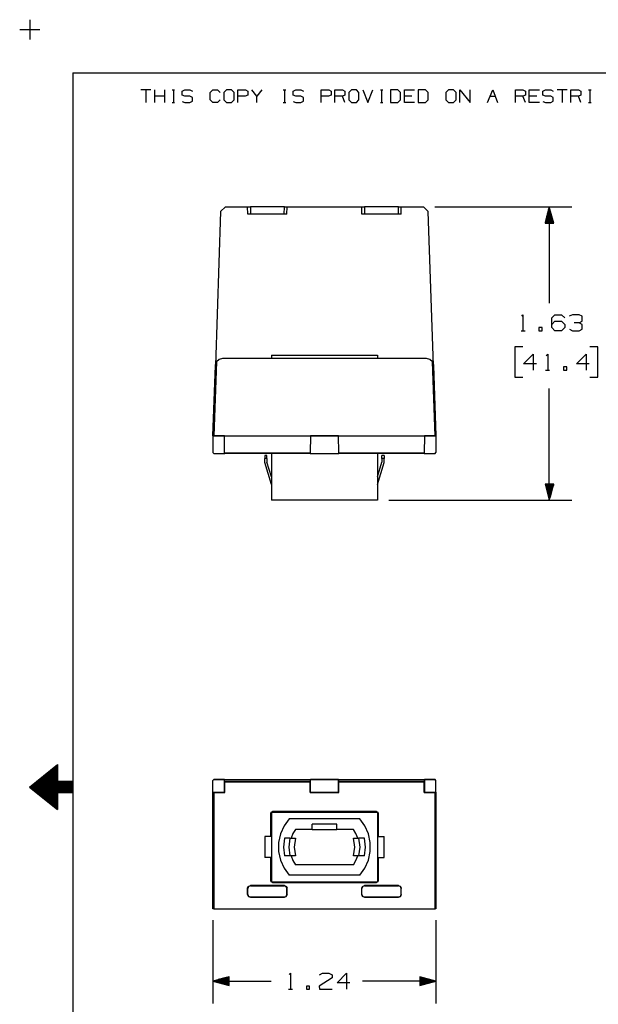
# Model space of a CAD drawing. Extents: x 0 to 11, y 0 to 8.5.
# Drawn here: x 0 to 3.2, y 3 to 8.5 of the extents above; entities that cross this region are included whole.
import ezdxf

# ---------------------------------------------------------------- set-up
doc = ezdxf.new("R2010")
doc.units = 0
doc.layers.add('3', color=3, linetype='CONTINUOUS')
doc.layers.add('7', color=7, linetype='CONTINUOUS')

msp = doc.modelspace()

# ---------------------------------------------------------------- linework, layer by layer
at = {"layer": '3', "color": 7}
for p, q in [((2.3091, 7.4567), (3.0719, 7.4567)), ((2.9469, 7.4567), (2.9232, 7.3661)), ((2.9469, 7.4567), (2.9469, 6.9203)), ((2.9469, 7.3661), (2.9469, 7.4567)), ((2.9469, 7.3661), (2.9469, 7.4567)), ((2.9715, 7.3661), (2.9469, 7.4567)), ((2.9331, 7.3661), (2.9331, 7.4045)), ((2.935, 7.3661), (2.935, 7.4114)), ((2.937, 7.3661), (2.937, 7.4193)), ((2.939, 7.3661), (2.939, 7.4262)), ((2.9409, 7.3661), (2.9409, 7.4341)), ((2.9429, 7.3661), (2.9429, 7.4419)), ((2.9449, 7.3661), (2.9449, 7.4488)), ((2.9488, 7.3661), (2.9488, 7.4488)), ((2.9508, 7.3661), (2.9508, 7.4419)), ((2.9528, 7.3661), (2.9528, 7.4341)), ((2.9547, 7.3661), (2.9547, 7.4262)), ((2.9567, 7.3661), (2.9567, 7.4193)), ((2.9587, 7.3661), (2.9587, 7.4114)), ((2.9606, 7.3661), (2.9606, 7.4045)), ((2.9232, 7.3661), (2.9232, 7.3671)), ((2.9232, 7.3661), (2.9232, 7.3671)), ((2.9232, 7.3661), (2.9715, 7.3661)), ((2.9252, 7.3661), (2.9252, 7.374)), ((2.9272, 7.3661), (2.9272, 7.3819)), ((2.9291, 7.3661), (2.9291, 7.3898)), ((2.9311, 7.3661), (2.9311, 7.3967)), ((2.9626, 7.3661), (2.9626, 7.3967)), ((2.9646, 7.3661), (2.9646, 7.3898)), ((2.9665, 7.3661), (2.9665, 7.3819)), ((2.9695, 7.3661), (2.9695, 7.374)), ((2.9715, 7.3661), (2.9715, 7.3671)), ((2.9715, 7.3661), (2.9715, 7.3671)), ((2.9469, 5.8248), (2.9469, 6.4459)), ((2.9715, 5.9144), (2.9232, 5.9144)), ((2.9232, 5.9144), (2.9469, 5.8248)), ((2.9252, 5.9144), (2.9252, 5.9065)), ((2.9272, 5.9144), (2.9272, 5.8996)), ((2.9291, 5.9144), (2.9291, 5.8917)), ((2.9311, 5.9144), (2.9311, 5.8848)), ((2.9331, 5.9144), (2.9331, 5.877)), ((2.935, 5.9144), (2.935, 5.8691)), ((2.937, 5.9144), (2.937, 5.8622)), ((2.939, 5.9144), (2.939, 5.8543)), ((2.9409, 5.9144), (2.9409, 5.8474)), ((2.9429, 5.9144), (2.9429, 5.8396)), ((2.9449, 5.9144), (2.9449, 5.8327)), ((2.9469, 5.9144), (2.9469, 5.8248)), ((2.9469, 5.9144), (2.9469, 5.8248)), ((2.9469, 5.8248), (2.9715, 5.9144)), ((2.9488, 5.9144), (2.9488, 5.8327)), ((2.9508, 5.9144), (2.9508, 5.8396)), ((2.9528, 5.9144), (2.9528, 5.8474)), ((2.9547, 5.9144), (2.9547, 5.8543)), ((2.9567, 5.9144), (2.9567, 5.8622)), ((2.9587, 5.9144), (2.9587, 5.8691)), ((2.9606, 5.9144), (2.9606, 5.877)), ((2.9626, 5.9144), (2.9626, 5.8848)), ((2.9646, 5.9144), (2.9646, 5.8917)), ((2.9665, 5.9144), (2.9665, 5.8996)), ((2.9695, 5.9144), (2.9695, 5.9065)), ((2.0531, 5.8248), (3.0719, 5.8248)), ((1.0748, 3.4862), (1.0748, 3.0226)), ((2.3159, 3.4862), (2.3159, 3.0226)), ((1.1654, 3.1713), (1.0748, 3.1476)), ((1.0748, 3.1476), (1.3996, 3.1476)), ((1.1654, 3.1476), (1.0748, 3.1476)), ((1.1654, 3.1476), (1.0748, 3.1476)), ((1.0748, 3.1476), (1.1654, 3.123)), ((1.1654, 3.1496), (1.0827, 3.1496)), ((1.1654, 3.1457), (1.0827, 3.1457)), ((1.1654, 3.1516), (1.0896, 3.1516)), ((1.1654, 3.1437), (1.0896, 3.1437)), ((1.1654, 3.1535), (1.0974, 3.1535)), ((1.1654, 3.1417), (1.0974, 3.1417)), ((1.1654, 3.1555), (1.1043, 3.1555)), ((1.1654, 3.1398), (1.1043, 3.1398)), ((1.1654, 3.1575), (1.1122, 3.1575)), ((1.1654, 3.1378), (1.1122, 3.1378)), ((1.1654, 3.1594), (1.1201, 3.1594)), ((1.1654, 3.1358), (1.1201, 3.1358)), ((1.1654, 3.1614), (1.127, 3.1614)), ((1.1654, 3.1339), (1.127, 3.1339)), ((1.1654, 3.1634), (1.1348, 3.1634)), ((1.1654, 3.1319), (1.1348, 3.1319)), ((1.1654, 3.1654), (1.1417, 3.1654)), ((1.1654, 3.1299), (1.1417, 3.1299)), ((1.1654, 3.1673), (1.1496, 3.1673)), ((1.1654, 3.128), (1.1496, 3.128)), ((1.1654, 3.1693), (1.1575, 3.1693)), ((1.1654, 3.126), (1.1575, 3.126)), ((1.1654, 3.1713), (1.1644, 3.1713)), ((1.1654, 3.1713), (1.1644, 3.1713)), ((1.1654, 3.123), (1.1654, 3.1713)), ((2.3159, 3.1476), (1.9075, 3.1476)), ((2.3159, 3.1476), (2.2264, 3.1713)), ((2.2264, 3.1713), (2.2264, 3.123)), ((2.2264, 3.1693), (2.2343, 3.1693)), ((2.2264, 3.1673), (2.2421, 3.1673)), ((2.2264, 3.1654), (2.249, 3.1654)), ((2.2264, 3.1634), (2.2569, 3.1634)), ((2.2264, 3.1614), (2.2638, 3.1614)), ((2.2264, 3.1594), (2.2717, 3.1594)), ((2.2264, 3.1575), (2.2795, 3.1575)), ((2.2264, 3.1555), (2.2864, 3.1555)), ((2.2264, 3.1535), (2.2943, 3.1535)), ((2.2264, 3.1516), (2.3012, 3.1516)), ((2.2264, 3.1496), (2.3091, 3.1496)), ((2.2264, 3.123), (2.3159, 3.1476)), ((2.2264, 3.1476), (2.3159, 3.1476)), ((2.2264, 3.1476), (2.3159, 3.1476)), ((2.2264, 3.1457), (2.3091, 3.1457)), ((2.2264, 3.1437), (2.3012, 3.1437)), ((2.2264, 3.1417), (2.2943, 3.1417)), ((2.2264, 3.1398), (2.2864, 3.1398)), ((2.2264, 3.1378), (2.2795, 3.1378)), ((2.2264, 3.1358), (2.2717, 3.1358)), ((2.2264, 3.1339), (2.2638, 3.1339)), ((2.2264, 3.1319), (2.2569, 3.1319)), ((2.2264, 3.1299), (2.249, 3.1299)), ((2.2264, 3.128), (2.2421, 3.128)), ((2.2264, 3.126), (2.2343, 3.126)), ((1.1654, 3.124), (1.1644, 3.124)), ((1.1654, 3.124), (1.1644, 3.124))]:
    msp.add_line(p, q, dxfattribs=at)
at = {"layer": '7', "color": 7}
for p, q in [((0.0561, 8.499), (0.0561, 8.3888)), ((0, 8.4439), (0.1112, 8.4439)), ((0.2953, 8.2037), (0.2953, 0.25)), ((0.2953, 8.2037), (10.7441, 8.2037)), ((0.7293, 8.1083), (0.6732, 8.1083)), ((0.7018, 8.1083), (0.7018, 8.0384)), ((0.751, 8.0384), (0.751, 8.1083)), ((0.8071, 8.0738), (0.751, 8.0738)), ((0.8071, 8.0384), (0.8071, 8.1083)), ((0.8484, 8.1083), (0.8622, 8.1083)), ((0.8563, 8.1083), (0.8563, 8.0384)), ((0.9045, 8.1014), (0.9193, 8.1083)), ((0.9045, 8.0797), (0.9045, 8.1014)), ((0.9193, 8.0738), (0.9045, 8.0797)), ((0.9193, 8.1083), (0.9469, 8.1083)), ((0.9469, 8.0738), (0.9193, 8.0738)), ((0.9469, 8.1083), (0.9616, 8.1014)), ((0.9616, 8.0659), (0.9469, 8.0738)), ((0.9616, 8.0453), (0.9616, 8.0659)), ((1.0591, 8.0945), (1.0738, 8.1083)), ((1.0591, 8.0522), (1.0591, 8.0945)), ((1.0738, 8.1083), (1.1014, 8.1083)), ((1.1014, 8.1083), (1.1152, 8.0945)), ((1.1506, 8.1083), (1.1358, 8.0945)), ((1.1358, 8.0945), (1.1358, 8.0522)), ((1.1791, 8.1083), (1.1506, 8.1083)), ((1.1929, 8.0945), (1.1791, 8.1083)), ((1.1929, 8.0522), (1.1929, 8.0945)), ((1.2136, 8.0384), (1.2136, 8.1083)), ((1.2136, 8.1083), (1.2559, 8.1083)), ((1.2549, 8.0738), (1.2136, 8.0738)), ((1.2697, 8.0797), (1.2549, 8.0738)), ((1.2559, 8.1083), (1.2697, 8.1014)), ((1.2697, 8.1014), (1.2697, 8.0797)), ((1.3189, 8.0738), (1.2913, 8.1083)), ((1.3474, 8.1083), (1.3189, 8.0738)), ((1.3189, 8.0384), (1.3189, 8.0738)), ((1.4665, 8.1083), (1.4803, 8.1083)), ((1.4734, 8.1083), (1.4734, 8.0384)), ((1.5217, 8.1014), (1.5364, 8.1083)), ((1.5217, 8.0797), (1.5217, 8.1014)), ((1.5364, 8.0738), (1.5217, 8.0797)), ((1.5364, 8.1083), (1.565, 8.1083)), ((1.565, 8.0738), (1.5364, 8.0738)), ((1.565, 8.1083), (1.5787, 8.1014)), ((1.5787, 8.0659), (1.565, 8.0738)), ((1.5787, 8.0453), (1.5787, 8.0659)), ((1.6772, 8.0384), (1.6772, 8.1083)), ((1.6772, 8.1083), (1.7195, 8.1083)), ((1.7185, 8.0738), (1.6772, 8.0738)), ((1.7333, 8.0797), (1.7185, 8.0738)), ((1.7195, 8.1083), (1.7333, 8.1014)), ((1.7333, 8.1014), (1.7333, 8.0797)), ((1.7539, 8.0384), (1.7539, 8.1083)), ((1.7539, 8.1083), (1.7963, 8.1083)), ((1.7963, 8.0738), (1.7539, 8.0738)), ((1.7963, 8.1083), (1.81, 8.1014)), ((1.81, 8.0797), (1.7963, 8.0738)), ((1.81, 8.0384), (1.7963, 8.0738)), ((1.81, 8.1014), (1.81, 8.0797)), ((1.8455, 8.1083), (1.8307, 8.0945)), ((1.8307, 8.0945), (1.8307, 8.0522)), ((1.874, 8.1083), (1.8455, 8.1083)), ((1.8878, 8.0945), (1.874, 8.1083)), ((1.8878, 8.0522), (1.8878, 8.0945)), ((1.9085, 8.1083), (1.937, 8.0384)), ((1.937, 8.0384), (1.9646, 8.1083)), ((2.0069, 8.1083), (2.0207, 8.1083)), ((2.0138, 8.1083), (2.0138, 8.0384)), ((2.063, 8.1083), (2.063, 8.0384)), ((2.1043, 8.1083), (2.063, 8.1083)), ((2.1191, 8.0945), (2.1043, 8.1083)), ((2.1191, 8.0522), (2.1191, 8.0945)), ((2.1407, 8.0384), (2.1407, 8.1083)), ((2.1407, 8.1083), (2.1969, 8.1083)), ((2.1821, 8.0738), (2.1407, 8.0738)), ((2.2589, 8.1083), (2.2175, 8.1083)), ((2.2175, 8.1083), (2.2175, 8.0384)), ((2.2736, 8.0945), (2.2589, 8.1083)), ((2.2736, 8.0522), (2.2736, 8.0945)), ((2.3858, 8.1083), (2.3711, 8.0945)), ((2.3711, 8.0945), (2.3711, 8.0522)), ((2.4144, 8.1083), (2.3858, 8.1083)), ((2.4281, 8.0945), (2.4144, 8.1083)), ((2.4281, 8.0522), (2.4281, 8.0945)), ((2.4498, 8.0384), (2.4498, 8.1083)), ((2.4498, 8.1083), (2.5059, 8.0384)), ((2.5059, 8.0384), (2.5059, 8.1083)), ((2.6033, 8.0384), (2.6319, 8.1083)), ((2.6181, 8.0738), (2.6457, 8.0738)), ((2.6319, 8.1083), (2.6594, 8.0384)), ((2.7579, 8.0384), (2.7579, 8.1083)), ((2.7579, 8.1083), (2.8002, 8.1083)), ((2.8002, 8.0738), (2.7579, 8.0738)), ((2.8002, 8.1083), (2.814, 8.1014)), ((2.814, 8.0797), (2.8002, 8.0738)), ((2.814, 8.0384), (2.8002, 8.0738)), ((2.814, 8.1014), (2.814, 8.0797)), ((2.8356, 8.0384), (2.8356, 8.1083)), ((2.8356, 8.1083), (2.8917, 8.1083)), ((2.878, 8.0738), (2.8356, 8.0738)), ((2.9114, 8.1014), (2.9262, 8.1083)), ((2.9114, 8.0797), (2.9114, 8.1014)), ((2.9262, 8.0738), (2.9114, 8.0797)), ((2.9262, 8.1083), (2.9547, 8.1083)), ((2.9547, 8.0738), (2.9262, 8.0738)), ((2.9547, 8.1083), (2.9685, 8.1014)), ((2.9685, 8.0659), (2.9547, 8.0738)), ((2.9685, 8.0453), (2.9685, 8.0659)), ((3.0463, 8.1083), (2.9902, 8.1083)), ((3.0177, 8.1083), (3.0177, 8.0384)), ((3.0669, 8.0384), (3.0669, 8.1083)), ((3.0669, 8.1083), (3.1093, 8.1083)), ((3.1093, 8.0738), (3.0669, 8.0738)), ((3.1093, 8.1083), (3.123, 8.1014)), ((3.123, 8.0797), (3.1093, 8.0738)), ((3.123, 8.0384), (3.1093, 8.0738)), ((3.123, 8.1014), (3.123, 8.0797)), ((3.1654, 8.1083), (3.1791, 8.1083)), ((3.1722, 8.1083), (3.1722, 8.0384)), ((0.8484, 8.0384), (0.8622, 8.0384)), ((0.9045, 8.0443), (0.9183, 8.0384)), ((0.9183, 8.0384), (0.9469, 8.0384)), ((0.9469, 8.0384), (0.9616, 8.0453)), ((1.0738, 8.0384), (1.0591, 8.0522)), ((1.1004, 8.0384), (1.0738, 8.0384)), ((1.1152, 8.0522), (1.1004, 8.0384)), ((1.1358, 8.0522), (1.1506, 8.0384)), ((1.1506, 8.0384), (1.1791, 8.0384)), ((1.1791, 8.0384), (1.1929, 8.0522)), ((1.4665, 8.0384), (1.4803, 8.0384)), ((1.5217, 8.0443), (1.5364, 8.0384)), ((1.5364, 8.0384), (1.565, 8.0384)), ((1.565, 8.0384), (1.5787, 8.0453)), ((1.8307, 8.0522), (1.8455, 8.0384)), ((1.8455, 8.0384), (1.874, 8.0384)), ((1.874, 8.0384), (1.8878, 8.0522)), ((2.0069, 8.0384), (2.0207, 8.0384)), ((2.063, 8.0384), (2.1043, 8.0384)), ((2.1043, 8.0384), (2.1191, 8.0522)), ((2.1969, 8.0384), (2.1407, 8.0384)), ((2.2175, 8.0384), (2.2589, 8.0384)), ((2.2589, 8.0384), (2.2736, 8.0522)), ((2.3711, 8.0522), (2.3858, 8.0384)), ((2.3858, 8.0384), (2.4144, 8.0384)), ((2.4144, 8.0384), (2.4281, 8.0522)), ((2.8917, 8.0384), (2.8356, 8.0384)), ((2.9114, 8.0443), (2.9262, 8.0384)), ((2.9262, 8.0384), (2.9547, 8.0384)), ((2.9547, 8.0384), (2.9685, 8.0453)), ((3.1654, 8.0384), (3.1791, 8.0384)), ((1.1447, 7.4567), (1.1181, 7.4311)), ((1.1447, 7.4567), (1.2677, 7.4567)), ((1.2677, 7.4567), (1.2726, 7.4567)), ((1.2687, 7.4163), (1.2677, 7.4567)), ((1.2726, 7.4567), (1.2835, 7.4567)), ((1.4734, 7.4567), (1.2835, 7.4567)), ((1.2835, 7.4567), (1.2835, 7.4163)), ((1.4724, 7.4163), (1.4734, 7.4567)), ((1.4734, 7.4567), (1.4833, 7.4567)), ((1.4833, 7.4567), (1.4882, 7.4567)), ((1.4872, 7.4163), (1.4882, 7.4567)), ((1.4882, 7.4567), (1.9035, 7.4567)), ((1.9035, 7.4163), (1.9035, 7.4567)), ((1.9035, 7.4567), (1.9075, 7.4567)), ((1.9075, 7.4567), (1.9183, 7.4567)), ((2.1083, 7.4567), (1.9183, 7.4567)), ((1.9183, 7.4567), (1.9193, 7.4163)), ((2.1073, 7.4163), (2.1083, 7.4567)), ((2.1083, 7.4567), (2.1191, 7.4567)), ((2.1191, 7.4567), (2.123, 7.4567)), ((2.122, 7.4163), (2.123, 7.4567)), ((2.123, 7.4567), (2.247, 7.4567)), ((2.2726, 7.4311), (2.247, 7.4567)), ((1.1181, 7.4311), (1.0886, 6.5748)), ((1.4872, 7.4163), (1.2687, 7.4163)), ((2.122, 7.4163), (1.9035, 7.4163)), ((2.3031, 6.5748), (2.2726, 7.4311)), ((2.7933, 6.8494), (2.8002, 6.8563)), ((2.8002, 6.8563), (2.8002, 6.7677)), ((2.9606, 6.8386), (2.9774, 6.8563)), ((2.9774, 6.8563), (3.0148, 6.8563)), ((3.0148, 6.8563), (3.0325, 6.8386)), ((3.0758, 6.8563), (3.0581, 6.8484)), ((3.1122, 6.8563), (3.0758, 6.8563)), ((3.1299, 6.8484), (3.1122, 6.8563)), ((2.9606, 6.7854), (2.9606, 6.8386)), ((2.9606, 6.8031), (2.9774, 6.8209)), ((2.9774, 6.8209), (3.0148, 6.8209)), ((3.0148, 6.8209), (3.0325, 6.8031)), ((3.0325, 6.8031), (3.0325, 6.7854)), ((3.1122, 6.812), (3.0856, 6.812)), ((3.1122, 6.812), (3.1299, 6.8209)), ((3.1299, 6.8031), (3.1122, 6.812)), ((3.1299, 6.8209), (3.1299, 6.8484)), ((3.1299, 6.7756), (3.1299, 6.8031)), ((2.7894, 6.7677), (2.812, 6.7677)), ((2.9065, 6.7854), (2.8888, 6.7854)), ((2.8888, 6.7854), (2.8888, 6.7677)), ((2.8888, 6.7677), (2.9065, 6.7677)), ((2.9065, 6.7677), (2.9065, 6.7854)), ((2.9774, 6.7677), (2.9606, 6.7854)), ((3.0148, 6.7677), (2.9774, 6.7677)), ((3.0325, 6.7854), (3.0148, 6.7677)), ((3.0591, 6.7756), (3.0758, 6.7677)), ((3.0758, 6.7677), (3.1122, 6.7677)), ((3.1122, 6.7677), (3.1299, 6.7756)), ((1.4006, 6.6319), (1.4006, 6.6132)), ((1.4006, 6.6319), (1.9911, 6.6319)), ((1.9911, 6.6319), (1.9911, 6.6132)), ((2.8002, 6.6772), (2.7549, 6.6772)), ((2.7549, 6.6772), (2.7549, 6.5089)), ((2.8041, 6.5837), (2.8573, 6.6368)), ((2.8573, 6.6368), (2.8573, 6.5482)), ((2.9301, 6.6299), (2.938, 6.6368)), ((2.938, 6.6368), (2.938, 6.5482)), ((3.0984, 6.5837), (3.1516, 6.6368)), ((3.1516, 6.6368), (3.1516, 6.5482)), ((3.2175, 6.6772), (3.1722, 6.6772)), ((3.2175, 6.5089), (3.2175, 6.6772)), ((1.0945, 6.5945), (1.0797, 6.1821)), ((1.0886, 6.5748), (1.0906, 6.5866)), ((1.0906, 6.5866), (1.0945, 6.5945)), ((1.1093, 6.6083), (1.0955, 6.5945)), ((1.1289, 6.6132), (1.1093, 6.6083)), ((2.2628, 6.6132), (1.1289, 6.6132)), ((2.2825, 6.6083), (2.2628, 6.6132)), ((2.2963, 6.5945), (2.2825, 6.6083)), ((2.311, 6.1821), (2.2972, 6.5945)), ((2.2972, 6.5945), (2.3002, 6.5866)), ((2.3002, 6.5866), (2.3031, 6.5748)), ((2.875, 6.5837), (2.8041, 6.5837)), ((3.1693, 6.5837), (3.0984, 6.5837)), ((1.0748, 6.1821), (1.0886, 6.5748)), ((2.3031, 6.5748), (2.3159, 6.1821)), ((2.9262, 6.5482), (2.9488, 6.5482)), ((3.0443, 6.5659), (3.0266, 6.5659)), ((3.0266, 6.5659), (3.0266, 6.5482)), ((3.0266, 6.5482), (3.0443, 6.5482)), ((3.0443, 6.5482), (3.0443, 6.5659)), ((2.7549, 6.5089), (2.8002, 6.5089)), ((3.1722, 6.5089), (3.2175, 6.5089)), ((1.0797, 6.1821), (1.0748, 6.1821)), ((1.0748, 6.1821), (1.0748, 6.0896)), ((1.0797, 6.1821), (2.311, 6.1821)), ((1.1388, 6.1821), (1.0797, 6.1821)), ((1.1398, 6.0886), (1.1388, 6.1821)), ((1.6181, 6.1821), (1.6161, 6.0886)), ((1.7736, 6.1821), (1.6181, 6.1821)), ((1.7756, 6.0896), (1.7736, 6.1821)), ((2.253, 6.1821), (2.251, 6.0886)), ((2.312, 6.1821), (2.253, 6.1821)), ((2.311, 6.1821), (2.312, 6.1821)), ((2.3159, 6.1821), (2.312, 6.1821)), ((2.3159, 6.1821), (2.3159, 6.0896)), ((1.0748, 6.0896), (1.0797, 6.0846)), ((1.0797, 6.0846), (1.1407, 6.0846)), ((1.1398, 6.0886), (1.6161, 6.0886)), ((1.1407, 6.0846), (1.1398, 6.0886)), ((1.6161, 6.0846), (1.1407, 6.0846)), ((1.4006, 6.0846), (1.4006, 5.8248)), ((1.6161, 6.0886), (1.6161, 6.0846)), ((1.6161, 6.0846), (1.7756, 6.0846)), ((1.7756, 6.0886), (1.7756, 6.0896)), ((1.7756, 6.0886), (2.251, 6.0886)), ((1.7756, 6.0846), (1.7756, 6.0886)), ((2.251, 6.0846), (1.7756, 6.0846)), ((1.9911, 6.0846), (1.9911, 5.8248)), ((2.251, 6.0886), (2.251, 6.0846)), ((2.251, 6.0846), (2.311, 6.0846)), ((2.311, 6.0846), (2.3159, 6.0896)), ((1.376, 6.0728), (1.3632, 6.0728)), ((1.3632, 6.0728), (1.3632, 6.0689)), ((1.3632, 6.0689), (1.3632, 6.0571)), ((1.376, 6.0571), (1.3632, 6.0571)), ((1.3632, 6.0344), (1.3632, 6.0571)), ((1.4006, 5.9114), (1.3632, 6.0344)), ((1.376, 6.0689), (1.376, 6.0728)), ((1.376, 6.0571), (1.376, 6.0689)), ((1.376, 6.0571), (1.376, 6.0364)), ((1.4006, 5.9547), (1.376, 6.0364)), ((1.9911, 5.9547), (2.0157, 6.0364)), ((1.9911, 5.9114), (2.0285, 6.0344)), ((2.0285, 6.0728), (2.0157, 6.0728)), ((2.0157, 6.0689), (2.0157, 6.0728)), ((2.0157, 6.0571), (2.0157, 6.0689)), ((2.0285, 6.0571), (2.0157, 6.0571)), ((2.0157, 6.0571), (2.0157, 6.0364)), ((2.0285, 6.0728), (2.0285, 6.0689)), ((2.0285, 6.0689), (2.0285, 6.0571)), ((2.0285, 6.0344), (2.0285, 6.0571)), ((1.9911, 5.8248), (1.4006, 5.8248)), ((0.0541, 4.2274), (0.2106, 4.3524)), ((0.186, 4.3317), (0.2106, 4.3317)), ((0.1919, 4.3366), (0.2106, 4.3366)), ((0.1978, 4.3415), (0.2106, 4.3415)), ((0.2047, 4.3465), (0.2106, 4.3465)), ((0.2106, 4.3524), (0.2106, 4.2579)), ((0.1171, 4.2766), (0.2106, 4.2766)), ((0.123, 4.2815), (0.2106, 4.2815)), ((0.1299, 4.2874), (0.2106, 4.2874)), ((0.1358, 4.2923), (0.2106, 4.2923)), ((0.1417, 4.2972), (0.2106, 4.2972)), ((0.1486, 4.3022), (0.2106, 4.3022)), ((0.1545, 4.3071), (0.2106, 4.3071)), ((0.1604, 4.312), (0.2106, 4.312)), ((0.1673, 4.3169), (0.2106, 4.3169)), ((0.1732, 4.3219), (0.2106, 4.3219)), ((0.1791, 4.3268), (0.2106, 4.3268)), ((0.0541, 4.2274), (0.2953, 4.2274)), ((0.0541, 4.2274), (0.2106, 4.1024)), ((0.061, 4.2323), (0.2953, 4.2323)), ((0.061, 4.2215), (0.2953, 4.2215)), ((0.0669, 4.2372), (0.2953, 4.2372)), ((0.0728, 4.2421), (0.2953, 4.2421)), ((0.0797, 4.247), (0.2953, 4.247)), ((0.0856, 4.252), (0.2953, 4.252)), ((0.0915, 4.2569), (0.2953, 4.2569)), ((0.0984, 4.2618), (0.2106, 4.2618)), ((0.1043, 4.2667), (0.2106, 4.2667)), ((0.1112, 4.2717), (0.2106, 4.2717)), ((0.2953, 4.2579), (0.2106, 4.2579)), ((0.2953, 4.1959), (0.2953, 4.2579)), ((1.0797, 4.2687), (1.0748, 4.2638)), ((1.0748, 4.1998), (1.0748, 4.2638)), ((1.0797, 4.2687), (2.311, 4.2687)), ((1.1388, 4.2687), (1.0797, 4.2687)), ((1.1388, 4.1998), (1.1388, 4.2687)), ((1.1398, 4.2598), (1.1388, 4.2687)), ((1.1398, 4.2598), (1.6161, 4.2598)), ((1.1407, 4.2549), (1.1398, 4.2598)), ((1.1407, 4.1978), (1.1407, 4.2549)), ((1.6161, 4.2549), (1.1407, 4.2549)), ((1.6181, 4.2687), (1.6161, 4.2598)), ((1.6161, 4.2598), (1.6161, 4.2549)), ((1.6161, 4.1978), (1.6161, 4.2549)), ((1.7736, 4.2687), (1.6181, 4.2687)), ((1.6181, 4.1998), (1.6181, 4.2687)), ((1.7756, 4.2598), (1.7736, 4.2687)), ((1.7736, 4.1998), (1.7736, 4.2687)), ((1.7756, 4.2549), (1.7756, 4.2598)), ((1.7756, 4.2598), (2.251, 4.2598)), ((1.7756, 4.1978), (1.7756, 4.2549)), ((2.251, 4.2549), (1.7756, 4.2549)), ((2.253, 4.2687), (2.251, 4.2598)), ((2.251, 4.2598), (2.251, 4.2549)), ((2.251, 4.1978), (2.251, 4.2549)), ((2.253, 4.2687), (2.253, 4.1998)), ((2.312, 4.2687), (2.253, 4.2687)), ((2.311, 4.2687), (2.312, 4.2687)), ((2.3159, 4.2638), (2.312, 4.2687)), ((2.3159, 4.1998), (2.3159, 4.2638)), ((0.0669, 4.2165), (0.2953, 4.2165)), ((0.0728, 4.2116), (0.2953, 4.2116)), ((0.0797, 4.2067), (0.2953, 4.2067)), ((0.0856, 4.2018), (0.2953, 4.2018)), ((0.0915, 4.1969), (0.2953, 4.1969)), ((0.0984, 4.1919), (0.2106, 4.1919)), ((0.1043, 4.187), (0.2106, 4.187)), ((0.1112, 4.1821), (0.2106, 4.1821)), ((0.1171, 4.1772), (0.2106, 4.1772)), ((0.123, 4.1722), (0.2106, 4.1722)), ((0.1299, 4.1673), (0.2106, 4.1673)), ((0.2953, 4.1959), (0.2106, 4.1959)), ((0.2106, 4.1959), (0.2106, 4.1024)), ((1.0748, 4.1998), (1.1388, 4.1998)), ((1.0748, 4.1998), (1.0748, 4.1978)), ((1.0748, 3.5492), (1.0748, 4.1978)), ((1.0748, 4.1978), (1.0797, 4.1978)), ((1.0797, 4.1978), (1.1407, 4.1978)), ((1.0797, 4.1978), (1.0797, 3.5492)), ((1.1407, 4.1978), (1.1388, 4.1998)), ((1.6181, 4.1998), (1.6161, 4.1978)), ((1.6161, 4.1978), (1.7756, 4.1978)), ((1.6181, 4.1998), (1.7736, 4.1998)), ((1.7756, 4.1978), (1.7736, 4.1998)), ((2.253, 4.1998), (2.251, 4.1978)), ((2.251, 4.1978), (2.311, 4.1978)), ((2.253, 4.1998), (2.3159, 4.1998)), ((2.311, 4.1978), (2.3159, 4.1978)), ((2.311, 3.5492), (2.311, 4.1978)), ((2.3159, 4.1998), (2.3159, 4.1978)), ((2.3159, 4.1978), (2.3159, 3.5492)), ((0.1358, 4.1624), (0.2106, 4.1624)), ((0.1417, 4.1565), (0.2106, 4.1565)), ((0.1486, 4.1516), (0.2106, 4.1516)), ((0.1545, 4.1467), (0.2106, 4.1467)), ((0.1604, 4.1417), (0.2106, 4.1417)), ((0.1673, 4.1368), (0.2106, 4.1368)), ((0.1732, 4.1319), (0.2106, 4.1319)), ((0.1791, 4.127), (0.2106, 4.127)), ((0.186, 4.122), (0.2106, 4.122)), ((0.1919, 4.1171), (0.2106, 4.1171)), ((0.1978, 4.1122), (0.2106, 4.1122)), ((0.2047, 4.1073), (0.2106, 4.1073)), ((1.3967, 4.0807), (1.3996, 4.0886)), ((1.3967, 4.0807), (1.3967, 3.9528)), ((1.3976, 4.0797), (1.3967, 4.0807)), ((1.4006, 4.0866), (1.3976, 4.0797)), ((1.3976, 3.9528), (1.3976, 4.0797)), ((1.3996, 4.0886), (1.4065, 4.0915)), ((1.4075, 4.0896), (1.4006, 4.0866)), ((1.4006, 4.0866), (1.4006, 3.7008)), ((1.9911, 4.0866), (1.4006, 4.0866)), ((1.9852, 4.0915), (1.4065, 4.0915)), ((1.4065, 4.0915), (1.4075, 4.0896)), ((1.4075, 4.0896), (1.5856, 4.0896)), ((1.5856, 4.0896), (1.5896, 4.0896)), ((1.5896, 4.0896), (1.8012, 4.0896)), ((1.8012, 4.0896), (1.8061, 4.0896)), ((1.8061, 4.0896), (1.9833, 4.0896)), ((1.9833, 4.0896), (1.9852, 4.0915)), ((1.9911, 4.0866), (1.9833, 4.0896)), ((1.9852, 4.0915), (1.9921, 4.0886)), ((1.9911, 4.0866), (1.9911, 3.7008)), ((1.9941, 4.0797), (1.9911, 4.0866)), ((1.9921, 4.0886), (1.9951, 4.0807)), ((1.9951, 4.0807), (1.9941, 4.0797)), ((1.9941, 4.0797), (1.9941, 3.9528)), ((1.9951, 3.9528), (1.9951, 4.0807)), ((1.4715, 4.0118), (1.4518, 3.9665)), ((1.5, 4.0512), (1.4715, 4.0118)), ((1.8917, 4.0512), (1.5, 4.0512)), ((1.627, 3.9921), (1.627, 4.0217)), ((1.7648, 4.0217), (1.627, 4.0217)), ((1.7648, 3.9921), (1.7648, 4.0217)), ((1.9203, 4.0118), (1.8917, 4.0512)), ((1.94, 3.9665), (1.9203, 4.0118)), ((1.4006, 3.9528), (1.3632, 3.9528)), ((1.3632, 3.9528), (1.3632, 3.8346)), ((1.4518, 3.9665), (1.4409, 3.9183)), ((1.5207, 3.9685), (1.5108, 3.9429)), ((1.5344, 3.9921), (1.5207, 3.9685)), ((1.627, 3.9921), (1.5344, 3.9921)), ((1.627, 3.9921), (1.7648, 3.9921)), ((1.8573, 3.9921), (1.7648, 3.9921)), ((1.8711, 3.9685), (1.8573, 3.9921)), ((1.8809, 3.9429), (1.8711, 3.9685)), ((1.9508, 3.9183), (1.94, 3.9665)), ((1.9911, 3.9528), (2.0285, 3.9528)), ((2.0285, 3.8346), (2.0285, 3.9528)), ((1.4409, 3.9183), (1.4409, 3.8691)), ((1.4734, 3.9429), (1.4675, 3.8937)), ((1.4675, 3.8937), (1.4734, 3.8445)), ((1.503, 3.9429), (1.4734, 3.9429)), ((1.5039, 3.9429), (1.497, 3.8937)), ((1.497, 3.8937), (1.5039, 3.8445)), ((1.503, 3.9429), (1.5344, 3.9429)), ((1.5344, 3.9429), (1.5266, 3.8937)), ((1.5266, 3.8937), (1.5344, 3.8445)), ((1.8573, 3.9429), (1.8878, 3.9429)), ((1.8652, 3.8937), (1.8573, 3.9429)), ((1.8573, 3.8445), (1.8652, 3.8937)), ((1.9183, 3.9429), (1.8878, 3.9429)), ((1.8947, 3.8937), (1.8878, 3.9429)), ((1.8878, 3.8445), (1.8947, 3.8937)), ((1.9242, 3.8937), (1.9183, 3.9429)), ((1.9183, 3.8445), (1.9242, 3.8937)), ((1.9508, 3.8691), (1.9508, 3.9183)), ((1.4409, 3.8691), (1.4518, 3.8209)), ((1.503, 3.8445), (1.4734, 3.8445)), ((1.5344, 3.8445), (1.503, 3.8445)), ((1.5108, 3.8445), (1.5207, 3.8189)), ((1.8878, 3.8445), (1.8573, 3.8445)), ((1.8711, 3.8189), (1.8809, 3.8445)), ((1.9183, 3.8445), (1.8878, 3.8445)), ((1.94, 3.8209), (1.9508, 3.8691)), ((1.4006, 3.8346), (1.3632, 3.8346)), ((1.3967, 3.8346), (1.3967, 3.7067)), ((1.3976, 3.7077), (1.3976, 3.8346)), ((1.4518, 3.8209), (1.4715, 3.7756)), ((1.5207, 3.8189), (1.5344, 3.7953)), ((1.8573, 3.7953), (1.5344, 3.7953)), ((1.8573, 3.7953), (1.8711, 3.8189)), ((1.9203, 3.7756), (1.94, 3.8209)), ((1.9911, 3.8346), (2.0285, 3.8346)), ((1.9941, 3.8346), (1.9941, 3.7077)), ((1.9951, 3.7067), (1.9951, 3.8346)), ((1.4715, 3.7756), (1.5, 3.7362)), ((1.8917, 3.7362), (1.5, 3.7362)), ((1.8917, 3.7362), (1.9203, 3.7756)), ((1.2677, 3.6644), (1.2726, 3.6742)), ((1.2736, 3.6742), (1.2687, 3.6634)), ((1.2726, 3.6742), (1.2835, 3.6791)), ((1.2835, 3.6781), (1.2736, 3.6742)), ((1.4734, 3.6791), (1.2835, 3.6791)), ((1.2835, 3.6791), (1.2835, 3.6781)), ((1.2835, 3.6781), (1.4724, 3.6781)), ((1.3967, 3.7067), (1.3976, 3.7077)), ((1.3996, 3.6998), (1.3967, 3.7067)), ((1.3976, 3.7077), (1.4006, 3.7008)), ((1.4065, 3.6969), (1.3996, 3.6998)), ((1.4006, 3.7008), (1.9911, 3.7008)), ((1.4006, 3.7008), (1.4075, 3.6978)), ((1.4075, 3.6978), (1.4065, 3.6969)), ((1.4065, 3.6969), (1.9852, 3.6969)), ((1.9833, 3.6978), (1.4075, 3.6978)), ((1.4724, 3.6781), (1.4734, 3.6791)), ((1.4833, 3.6742), (1.4724, 3.6781)), ((1.4734, 3.6791), (1.4833, 3.6742)), ((1.4872, 3.6634), (1.4833, 3.6742)), ((1.4833, 3.6742), (1.4882, 3.6644)), ((1.9085, 3.6742), (1.9035, 3.6634)), ((1.9035, 3.6644), (1.9075, 3.6742)), ((1.9075, 3.6742), (1.9183, 3.6791)), ((1.9193, 3.6781), (1.9085, 3.6742)), ((2.1083, 3.6791), (1.9183, 3.6791)), ((1.9183, 3.6791), (1.9193, 3.6781)), ((1.9193, 3.6781), (2.1073, 3.6781)), ((1.9833, 3.6978), (1.9911, 3.7008)), ((1.9852, 3.6969), (1.9833, 3.6978)), ((1.9921, 3.6998), (1.9852, 3.6969)), ((1.9911, 3.7008), (1.9941, 3.7077)), ((1.9951, 3.7067), (1.9921, 3.6998)), ((1.9941, 3.7077), (1.9951, 3.7067)), ((2.1073, 3.6781), (2.1083, 3.6791)), ((2.1181, 3.6742), (2.1073, 3.6781)), ((2.1083, 3.6791), (2.1191, 3.6742)), ((2.122, 3.6634), (2.1181, 3.6742)), ((2.1191, 3.6742), (2.123, 3.6644)), ((1.2687, 3.6634), (1.2677, 3.6644)), ((1.2677, 3.6289), (1.2677, 3.6644)), ((1.2677, 3.6289), (1.2687, 3.6299)), ((1.2726, 3.6181), (1.2677, 3.6289)), ((1.2687, 3.6299), (1.2687, 3.6634)), ((1.2687, 3.6299), (1.2736, 3.6191)), ((1.2835, 3.6142), (1.2726, 3.6181)), ((1.2736, 3.6191), (1.2835, 3.6152)), ((1.4724, 3.6152), (1.4833, 3.6191)), ((1.4833, 3.6181), (1.4734, 3.6142)), ((1.4833, 3.6191), (1.4872, 3.6299)), ((1.4882, 3.6289), (1.4833, 3.6181)), ((1.4882, 3.6644), (1.4872, 3.6634)), ((1.4872, 3.6299), (1.4872, 3.6634)), ((1.4872, 3.6299), (1.4882, 3.6289)), ((1.4882, 3.6289), (1.4882, 3.6644)), ((1.9035, 3.6634), (1.9035, 3.6644)), ((1.9035, 3.6289), (1.9035, 3.6644)), ((1.9035, 3.6299), (1.9035, 3.6634)), ((1.9035, 3.6289), (1.9035, 3.6299)), ((1.9035, 3.6299), (1.9085, 3.6191)), ((1.9075, 3.6181), (1.9035, 3.6289)), ((1.9183, 3.6142), (1.9075, 3.6181)), ((1.9085, 3.6191), (1.9193, 3.6152)), ((2.1073, 3.6152), (2.1181, 3.6191)), ((2.1191, 3.6181), (2.1083, 3.6142)), ((2.1181, 3.6191), (2.122, 3.6299)), ((2.123, 3.6289), (2.1191, 3.6181)), ((2.123, 3.6644), (2.122, 3.6634)), ((2.122, 3.6299), (2.122, 3.6634)), ((2.122, 3.6299), (2.123, 3.6289)), ((2.123, 3.6289), (2.123, 3.6644)), ((1.4724, 3.6152), (1.2835, 3.6152)), ((1.2835, 3.6152), (1.2835, 3.6142)), ((1.2835, 3.6142), (1.4734, 3.6142)), ((1.4734, 3.6142), (1.4724, 3.6152)), ((1.9193, 3.6152), (1.9183, 3.6142)), ((1.9183, 3.6142), (2.1083, 3.6142)), ((2.1073, 3.6152), (1.9193, 3.6152)), ((2.1083, 3.6142), (2.1073, 3.6152)), ((1.0768, 3.5492), (1.0748, 3.5492)), ((1.0797, 3.5492), (1.0768, 3.5492)), ((1.0797, 3.5492), (2.311, 3.5492)), ((2.315, 3.5492), (2.311, 3.5492)), ((2.3159, 3.5492), (2.315, 3.5492)), ((1.499, 3.1841), (1.5069, 3.1919)), ((1.5069, 3.1919), (1.5069, 3.1024)), ((1.6673, 3.1831), (1.6841, 3.1919)), ((1.6841, 3.1919), (1.7205, 3.1919)), ((1.7205, 3.1919), (1.7382, 3.1831)), ((1.7382, 3.1831), (1.7382, 3.1654)), ((1.7657, 3.1378), (1.8189, 3.1919)), ((1.8189, 3.1919), (1.8189, 3.1024)), ((1.7382, 3.1654), (1.6663, 3.1201)), ((1.8366, 3.1378), (1.7657, 3.1378)), ((1.4961, 3.1024), (1.5177, 3.1024)), ((1.6132, 3.1201), (1.5955, 3.1201)), ((1.5955, 3.1201), (1.5955, 3.1024)), ((1.5955, 3.1024), (1.6132, 3.1024)), ((1.6132, 3.1024), (1.6132, 3.1201)), ((1.6663, 3.1201), (1.6673, 3.1024)), ((1.6673, 3.1024), (1.7382, 3.1024))]:
    msp.add_line(p, q, dxfattribs=at)

doc.saveas('drawing.dxf')
